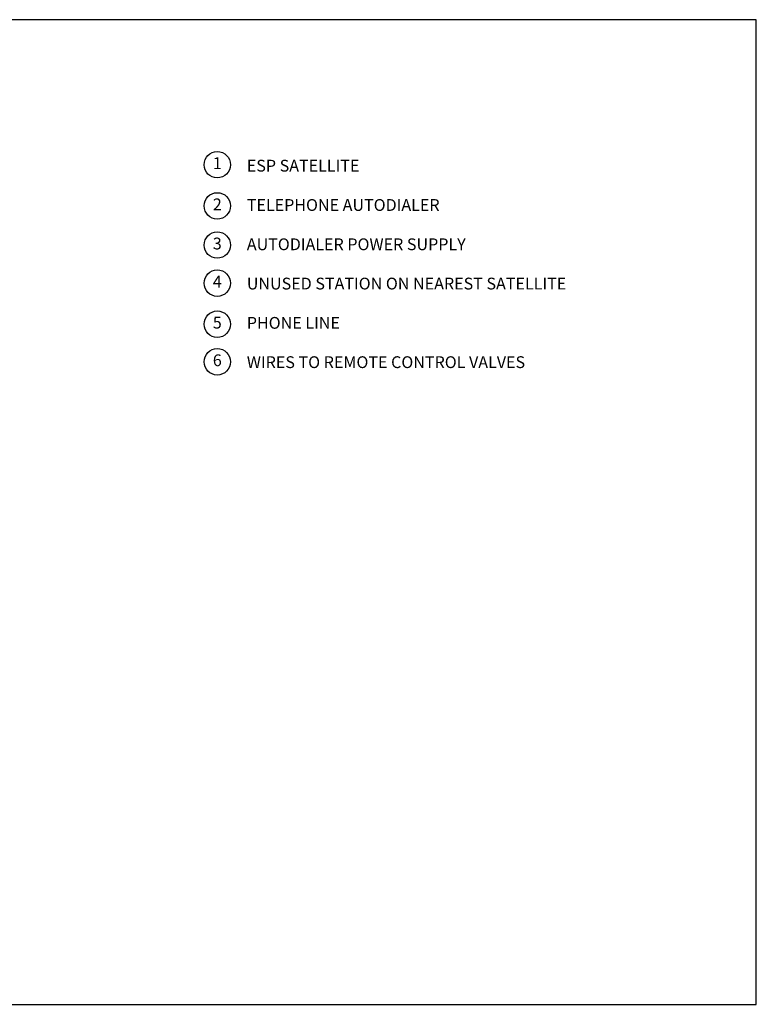
# Model space of a CAD drawing. Extents: x 11.4 to 27.9, y -0.7 to 9.8.
# Drawn here: x 20.1 to 27.9, y -0.7 to 9.8 of the extents above; entities that cross this region are included whole.
import ezdxf
from ezdxf.enums import TextEntityAlignment as Align

# ---------------------------------------------------------------- set-up
doc = ezdxf.new("R2010")
doc.units = 0
doc.header["$MEASUREMENT"] = 0
doc.layers.get('0').update_dxf_attribs({"linetype": 'CONTINUOUS'})
doc.layers.add('Image', color=7, linetype='CONTINUOUS')
doc.layers.add('TEXT_BUBBLES', color=7, linetype='CONTINUOUS')
doc.styles.add('L100', font='SIMPLEX', dxfattribs={"height": 0.07})
doc.styles.add('ROMANS', font='ROMANS.SHX')

# ---------------------------------------------------------------- blocks, each defined once
blk = doc.blocks.new('bubble')
blk.add_circle((0, 0), 0.14)
at = {"style": 'ROMANS'}
blk.add_attdef('XX', text='', height=0.125, dxfattribs=at).set_placement((0, 0), align=Align.MIDDLE)

msp = doc.modelspace()

# ---------------------------------------------------------------- linework, layer by layer
at = {"layer": 'Image'}
msp.add_lwpolyline([(11.439, -0.681), (27.929, -0.681), (27.929, 9.759), (11.439, 9.759)], close=True, dxfattribs=at)

# ---------------------------------------------------------------- block references
at = {"layer": 'TEXT_BUBBLES'}
ref = msp.add_blockref('bubble', (22.215, 8.222), dxfattribs=at)
ref.add_attrib('XX', '1', dxfattribs={"height": 0.125, "style": 'ROMANS'}).set_placement((22.215, 8.222), align=Align.MIDDLE)
ref = msp.add_blockref('bubble', (22.215, 7.785), dxfattribs=at)
ref.add_attrib('XX', '2', dxfattribs={"height": 0.125, "style": 'ROMANS'}).set_placement((22.215, 7.785), align=Align.MIDDLE)
ref = msp.add_blockref('bubble', (22.215, 7.37), dxfattribs=at)
ref.add_attrib('XX', '3', dxfattribs={"height": 0.125, "style": 'ROMANS'}).set_placement((22.215, 7.37), align=Align.MIDDLE)
ref = msp.add_blockref('bubble', (22.215, 6.966), dxfattribs=at)
ref.add_attrib('XX', '4', dxfattribs={"height": 0.125, "style": 'ROMANS'}).set_placement((22.215, 6.966), align=Align.MIDDLE)
ref = msp.add_blockref('bubble', (22.215, 6.531), dxfattribs=at)
ref.add_attrib('XX', '5', dxfattribs={"height": 0.125, "style": 'ROMANS'}).set_placement((22.215, 6.531), align=Align.MIDDLE)
ref = msp.add_blockref('bubble', (22.215, 6.132), dxfattribs=at)
ref.add_attrib('XX', '6', dxfattribs={"height": 0.125, "style": 'ROMANS'}).set_placement((22.215, 6.132), align=Align.MIDDLE)

# ---------------------------------------------------------------- texts
at = {"layer": 'TEXT_BUBBLES', "insert": (22.528, 8.274), "char_height": 0.125, "width": 4.6586, "attachment_point": 1, "style": 'L100'}
msp.add_mtext('ESP SATELLITE\\P\\PTELEPHONE AUTODIALER\\P\\PAUTODIALER POWER SUPPLY\\P\\PUNUSED STATION ON NEAREST SATELLITE\\P\\PPHONE LINE\\P\\PWIRES TO REMOTE CONTROL VALVES', dxfattribs=at)

doc.saveas('drawing.dxf')
